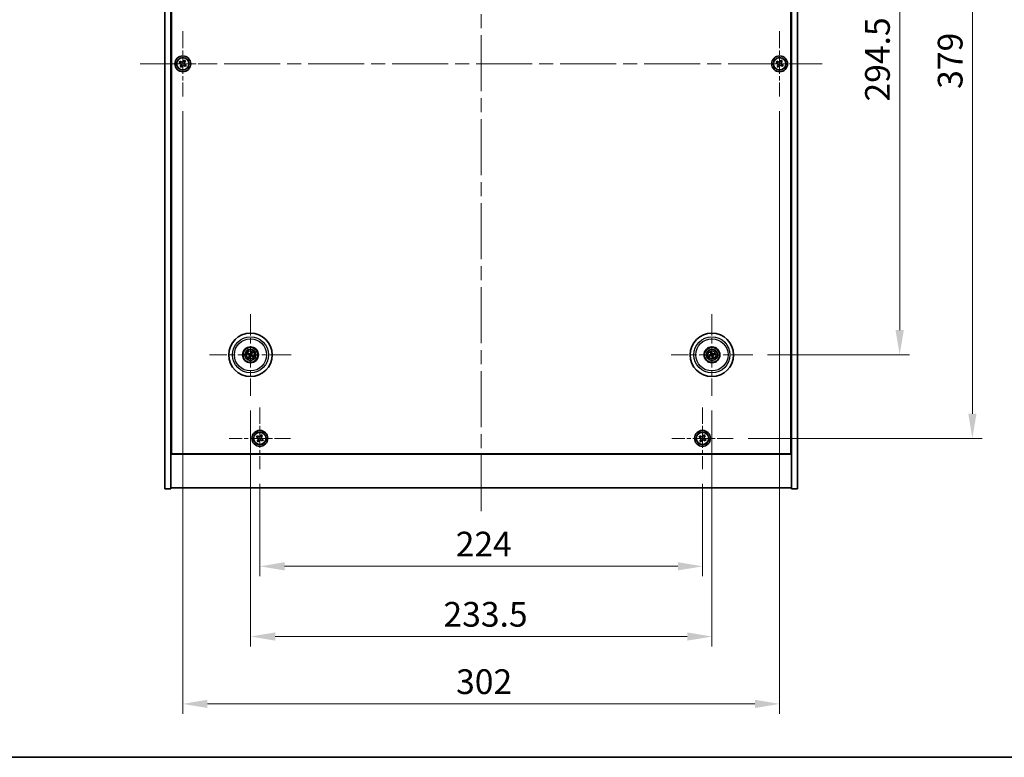
# Model space of a CAD drawing. Units: millimetres. Extents: x 72 to 9516, y 40 to 1445.
# Drawn here: x 2536 to 3034, y 40 to 413 of the extents above; entities that cross this region are included whole.
import ezdxf

# ---------------------------------------------------------------- set-up
doc = ezdxf.new("R2010")
doc.units = ezdxf.units.MM
doc.header["$LTSCALE"] = 5
doc.linetypes.add('CHAIN', pattern=[0.3543, 0.2362, -0.0295, 0.0591, -0.0295])
doc.layers.get('Defpoints').update_dxf_attribs({"lineweight": 25})
for name, color, linetype, lineweight in [('Border (ISO)', 7, 'Continuous', 35), ('Center Mark (ISO)', 131, 'Continuous', 18), ('Centerline (ISO)', 131, 'Continuous', 18), ('Dimension (ISO)', 7, 'Continuous', 18), ('Dimension (ISO) @ 1', 7, 'Continuous', 18), ('Visible (ISO)', 7, 'Continuous', 35), ('Visible Narrow (ISO)', 7, 'Continuous', 25)]:
    doc.layers.add(name, color=color, linetype=linetype, lineweight=lineweight)
doc.styles.add('Note Text (TK)', font='txt')
doc.dimstyles.new('Default - Method 1b (TK)', dxfattribs={"dimscale": 5, "dimtxt": 2.5, "dimasz": 2.5, "dimexe": 1, "dimexo": 1.5, "dimgap": 1, "dimtad": 1, "dimtoh": 1, "dimrnd": 1e-08, "dimdsep": 46, "dimtxsty": 'Note Text (TK)', "dimcen": 0.09, "dimdle": 5, "dimclrd": 100, "dimclre": 100, "dimclrt": 7, "dimadec": 1, "dimazin": 1, "dimtfac": 1, "dimtmove": 0, "dimatfit": 3, "dimfxl": 1, "dimtolj": 1, "dimlwd": -1, "dimlwe": -1, "dimarcsym": 0})

# ---------------------------------------------------------------- blocks, each defined once
blk = doc.blocks.new('図面枠 tk図枠')
at = {"layer": 'Border (ISO)'}
blk.add_line((14.5, 8), (405.5, 8), dxfattribs=at)
blk = doc.blocks.new('*D56')
at = {"layer": 'Defpoints', "color": 0}
for p in [(2906.63, 538.08), (2906.63, 243.58), (2980.98, 243.58)]:
    blk.add_point(p, dxfattribs=at)
at = {"layer": 'Dimension (ISO)', "color": 100}
for p, q in [((2914.13, 538.08), (2985.98, 538.08)), ((2980.98, 525.58), (2980.98, 256.08)), ((2914.13, 243.58), (2985.98, 243.58))]:
    blk.add_line(p, q, dxfattribs=at)
for points in [[(2978.89, 525.58), (2983.06, 525.58), (2980.98, 538.08)], [(2978.89, 256.08), (2983.06, 256.08), (2980.98, 243.58)]]:
    blk.add_solid(points, dxfattribs=at)
at = {"layer": 'Dimension (ISO)', "color": 7, "insert": (2969.73, 371.73), "char_height": 12.5, "attachment_point": 4, "rotation": 90, "style": 'Note Text (TK)'}
blk.add_mtext('\\A1;294.5', dxfattribs=at)
blk = doc.blocks.new('*D57')
at = {"layer": 'Defpoints', "color": 0}
for p in [(2896.78, 580.33), (2896.78, 201.33), (3017.77, 201.33)]:
    blk.add_point(p, dxfattribs=at)
at = {"layer": 'Dimension (ISO)', "color": 100}
for p, q in [((2904.28, 580.33), (3022.77, 580.33)), ((3017.77, 567.83), (3017.77, 213.83)), ((2904.28, 201.33), (3022.77, 201.33))]:
    blk.add_line(p, q, dxfattribs=at)
for points in [[(3015.69, 567.83), (3019.85, 567.83), (3017.77, 580.33)], [(3015.69, 213.83), (3019.85, 213.83), (3017.77, 201.33)]]:
    blk.add_solid(points, dxfattribs=at)
at = {"layer": 'Dimension (ISO)', "color": 7, "insert": (3006.52, 378.15), "char_height": 12.5, "attachment_point": 4, "rotation": 90, "style": 'Note Text (TK)'}
blk.add_mtext('\\A1;379', dxfattribs=at)
blk = doc.blocks.new('*D58')
at = {"layer": 'Defpoints', "color": 0}
for p in [(2657.23, 185.77), (2881.23, 185.77), (2881.23, 136.61)]:
    blk.add_point(p, dxfattribs=at)
at = {"layer": 'Dimension (ISO)', "color": 100}
for p, q in [((2657.23, 178.27), (2657.23, 131.61)), ((2881.23, 178.27), (2881.23, 131.61)), ((2669.73, 136.61), (2868.73, 136.61))]:
    blk.add_line(p, q, dxfattribs=at)
for points in [[(2669.73, 138.69), (2669.73, 134.53), (2657.23, 136.61)], [(2868.73, 138.69), (2868.73, 134.53), (2881.23, 136.61)]]:
    blk.add_solid(points, dxfattribs=at)
at = {"layer": 'Dimension (ISO)', "color": 7, "insert": (2756.34, 147.86), "char_height": 12.5, "attachment_point": 4, "style": 'Note Text (TK)'}
blk.add_mtext('\\A1;224', dxfattribs=at)
blk = doc.blocks.new('*D59')
at = {"layer": 'Defpoints', "color": 0}
for p in [(2652.48, 222.93), (2885.98, 222.93), (2885.98, 101.09)]:
    blk.add_point(p, dxfattribs=at)
at = {"layer": 'Dimension (ISO)', "color": 100}
for p, q in [((2652.48, 215.43), (2652.48, 96.09)), ((2885.98, 215.43), (2885.98, 96.09)), ((2664.98, 101.09), (2873.48, 101.09))]:
    blk.add_line(p, q, dxfattribs=at)
for points in [[(2664.98, 103.18), (2664.98, 99.01), (2652.48, 101.09)], [(2873.48, 103.18), (2873.48, 99.01), (2885.98, 101.09)]]:
    blk.add_solid(points, dxfattribs=at)
at = {"layer": 'Dimension (ISO)', "color": 7, "insert": (2750.12, 112.34), "char_height": 12.5, "attachment_point": 4, "style": 'Note Text (TK)'}
blk.add_mtext('\\A1;233.5', dxfattribs=at)
blk = doc.blocks.new('*D61')
at = {"layer": 'Defpoints', "color": 0}
for p in [(2618.23, 374.33), (2920.23, 374.33), (2920.23, 67.02)]:
    blk.add_point(p, dxfattribs=at)
at = {"layer": 'Dimension (ISO)', "color": 100}
for p, q in [((2618.23, 366.83), (2618.23, 62.02)), ((2920.23, 366.83), (2920.23, 62.02)), ((2630.73, 67.02), (2907.73, 67.02))]:
    blk.add_line(p, q, dxfattribs=at)
for points in [[(2630.73, 69.1), (2630.73, 64.93), (2618.23, 67.02)], [(2907.73, 69.1), (2907.73, 64.93), (2920.23, 67.02)]]:
    blk.add_solid(points, dxfattribs=at)
at = {"layer": 'Dimension (ISO)', "color": 7, "insert": (2756.51, 78.27), "char_height": 12.5, "attachment_point": 4, "style": 'Note Text (TK)'}
blk.add_mtext('\\A1;302', dxfattribs=at)

msp = doc.modelspace()

# ---------------------------------------------------------------- linework, layer by layer
at = {"layer": 'Center Mark (ISO)', "linetype": 'CHAIN', "ltscale": 7.333869}
for p, q in [((2618.2266, 407.3315), (2618.2266, 374.3315)), ((2920.2266, 407.3315), (2920.2266, 374.3315)), ((2634.7266, 390.8315), (2601.7266, 390.8315)), ((2936.7266, 390.8315), (2903.7266, 390.8315))]:
    msp.add_line(p, q, dxfattribs=at)
at = {"layer": 'Center Mark (ISO)', "linetype": 'CHAIN', "ltscale": 9.17975}
for p, q in [((2652.4766, 264.2343), (2652.4766, 222.9286)), ((2885.9766, 264.2343), (2885.9766, 222.9286)), ((2673.1294, 243.5815), (2631.8237, 243.5815)), ((2906.6294, 243.5815), (2865.3237, 243.5815))]:
    msp.add_line(p, q, dxfattribs=at)
at = {"layer": 'Center Mark (ISO)', "linetype": 'CHAIN', "ltscale": 6.914953}
for p, q in [((2657.2266, 216.889), (2657.2266, 185.7739)), ((2881.2266, 216.889), (2881.2266, 185.7739)), ((2672.7841, 201.3315), (2641.669, 201.3315)), ((2896.7841, 201.3315), (2865.669, 201.3315))]:
    msp.add_line(p, q, dxfattribs=at)
at = {"layer": 'Centerline (ISO)', "linetype": 'CHAIN', "ltscale": 23.990969}
for p, q in [((2769.2266, 617.8315), (2769.2266, 163.8315)), ((2596.7266, 390.8315), (2941.7266, 390.8315))]:
    msp.add_line(p, q, dxfattribs=at)
at = {"layer": 'Visible (ISO)'}
for p, q in [((2609.2266, 175.8315), (2609.2266, 605.8315)), ((2612.2266, 175.8315), (2612.2266, 605.8315)), ((2926.2266, 605.8315), (2926.2266, 175.8315)), ((2929.2266, 605.8315), (2929.2266, 175.8315)), ((2612.4766, 193.5815), (2612.4766, 588.0815)), ((2925.9766, 588.0815), (2925.9766, 193.5815)), ((2616.8657, 392.1382), (2616.4678, 391.5143)), ((2616.4678, 391.5143), (2617.0917, 391.1164)), ((2617.4896, 391.7403), (2616.8657, 392.1382)), ((2617.3177, 390.0945), (2616.9198, 389.4706)), ((2616.9198, 389.4706), (2617.5437, 389.0727)), ((2617.5437, 389.0727), (2617.9416, 389.6966)), ((2618.9094, 392.5902), (2618.5115, 391.9663)), ((2619.5333, 392.1923), (2618.9094, 392.5902)), ((2618.9635, 389.9226), (2619.5874, 389.5247)), ((2619.1354, 391.5684), (2619.5333, 392.1923)), ((2619.9853, 390.1486), (2619.3614, 390.5465)), ((2619.5874, 389.5247), (2619.9853, 390.1486)), ((2918.8657, 392.1382), (2918.4678, 391.5143)), ((2918.4678, 391.5143), (2919.0917, 391.1164)), ((2919.4896, 391.7403), (2918.8657, 392.1382)), ((2919.3177, 390.0945), (2918.9198, 389.4706)), ((2918.9198, 389.4706), (2919.5437, 389.0727)), ((2919.5437, 389.0727), (2919.9416, 389.6966)), ((2920.9094, 392.5902), (2920.5115, 391.9663)), ((2921.5333, 392.1923), (2920.9094, 392.5902)), ((2920.9635, 389.9226), (2921.5874, 389.5247)), ((2921.1354, 391.5684), (2921.5333, 392.1923)), ((2921.9853, 390.1486), (2921.3614, 390.5465)), ((2921.5874, 389.5247), (2921.9853, 390.1486)), ((2651.8042, 244.0507), (2651.3591, 244.3606)), ((2652.8406, 244.8942), (2652.6953, 244.3717)), ((2652.9458, 244.2538), (2653.2557, 244.6989)), ((2885.3444, 244.7882), (2885.5958, 244.3076)), ((2885.8592, 244.3929), (2885.7809, 244.9296)), ((2887.1833, 244.2136), (2886.7027, 243.9622)), ((2651.1638, 243.9455), (2651.6864, 243.8002)), ((2652.0073, 242.9091), (2651.6974, 242.464)), ((2652.1125, 242.2687), (2652.2578, 242.7913)), ((2653.1489, 243.1122), (2653.594, 242.8023)), ((2653.7893, 243.2174), (2653.2668, 243.3627)), ((2885.1651, 243.4641), (2884.6284, 243.3858)), ((2884.7698, 242.9493), (2885.2504, 243.2007)), ((2886.0939, 242.77), (2886.1722, 242.2333)), ((2886.6087, 242.3747), (2886.3573, 242.8553)), ((2886.788, 243.6988), (2887.3247, 243.7771)), ((2612.2266, 206.8315), (2612.4766, 206.8315)), ((2612.2266, 206.3315), (2612.4766, 206.3315)), ((2926.2266, 206.8315), (2925.9766, 206.8315)), ((2925.9766, 206.3315), (2926.2266, 206.3315)), ((2655.8657, 202.6382), (2655.4678, 202.0143)), ((2655.4678, 202.0143), (2656.0917, 201.6164)), ((2656.4896, 202.2403), (2655.8657, 202.6382)), ((2656.3177, 200.5945), (2655.9198, 199.9706)), ((2655.9198, 199.9706), (2656.5437, 199.5727)), ((2656.5437, 199.5727), (2656.9416, 200.1966)), ((2657.9094, 203.0902), (2657.5115, 202.4663)), ((2658.5333, 202.6923), (2657.9094, 203.0902)), ((2657.9635, 200.4226), (2658.5874, 200.0247)), ((2658.1354, 202.0684), (2658.5333, 202.6923)), ((2658.9853, 200.6486), (2658.3614, 201.0465)), ((2658.5874, 200.0247), (2658.9853, 200.6486)), ((2879.8657, 202.6382), (2879.4678, 202.0143)), ((2879.4678, 202.0143), (2880.0917, 201.6164)), ((2880.4896, 202.2403), (2879.8657, 202.6382)), ((2880.3177, 200.5945), (2879.9198, 199.9706)), ((2879.9198, 199.9706), (2880.5437, 199.5727)), ((2880.5437, 199.5727), (2880.9416, 200.1966)), ((2881.9094, 203.0902), (2881.5115, 202.4663)), ((2882.5333, 202.6923), (2881.9094, 203.0902)), ((2881.9635, 200.4226), (2882.5874, 200.0247)), ((2882.1354, 202.0684), (2882.5333, 202.6923)), ((2882.9853, 200.6486), (2882.3614, 201.0465)), ((2882.5874, 200.0247), (2882.9853, 200.6486)), ((2612.2266, 193.3315), (2926.2266, 193.3315)), ((2925.9766, 193.5815), (2612.4766, 193.5815)), ((2609.2266, 175.8315), (2612.2266, 175.8315)), ((2926.2266, 176.3315), (2612.2266, 176.3315)), ((2929.2266, 175.8315), (2926.2266, 175.8315))]:
    msp.add_line(p, q, dxfattribs=at)
for centre, radius in [((2618.2266, 390.8315), 4), ((2618.2266, 390.8315), 3.15), ((2920.2266, 390.8315), 4), ((2920.2266, 390.8315), 3.15), ((2652.4766, 243.5815), 11), ((2885.9766, 243.5815), 11), ((2652.4766, 243.5815), 4), ((2652.4766, 243.5815), 3.75), ((2652.4766, 243.5815), 2.8), ((2885.9766, 243.5815), 4), ((2885.9766, 243.5815), 3.75), ((2885.9766, 243.5815), 2.8), ((2657.2266, 201.3315), 4), ((2657.2266, 201.3315), 3.15), ((2881.2266, 201.3315), 4), ((2881.2266, 201.3315), 3.15)]:
    msp.add_circle(centre, radius, dxfattribs=at)
for centre, start, end in [((2652.4766, 243.5815), 55.084832, 74.528207), ((2885.9766, 243.5815), 98.230251, 117.673627), ((2652.4766, 243.5815), 145.084832, 164.528207), ((2652.4766, 243.5815), 235.084832, 254.528207), ((2652.4766, 243.5815), 325.084832, 344.528207), ((2885.9766, 243.5815), 188.230251, 207.673627), ((2885.9766, 243.5815), 278.230251, 297.673627), ((2885.9766, 243.5815), 8.230251, 27.673627)]:
    msp.add_arc(centre, 0.8199, start, end, dxfattribs=at)
for centre, major_axis, start_param, end_param in [((2652.4046, 243.4253), (-4.5383, 2.0913), 4.80330753, 5.00936987), ((2652.6316, 243.507), (-2.1628, -4.5047), 4.41540809, 4.62147044), ((2652.3204, 243.6534), (2.0913, 4.5383), 4.80330753, 5.00936987), ((2886.1406, 243.6332), (1.5026, -4.7658), 4.41540809, 4.62147044), ((2885.8134, 243.5272), (-1.5777, 4.7414), 4.80330753, 5.00936987), ((2886.0283, 243.4175), (-4.7658, -1.5026), 4.41540809, 4.62147044), ((2652.551, 243.7365), (4.5047, -2.1628), 4.41540809, 4.62147044), ((2652.6327, 243.5095), (-2.0913, -4.5383), 4.80330753, 5.00936987), ((2652.3215, 243.6559), (2.1628, 4.5047), 4.41540809, 4.62147044), ((2652.5485, 243.7376), (4.5383, -2.0913), 4.80330753, 5.00936987), ((2652.4021, 243.4264), (-4.5047, 2.1628), 4.41540809, 4.62147044), ((2886.0308, 243.4183), (-4.7414, -1.5777), 4.80330753, 5.00936987), ((2885.9248, 243.7455), (4.7658, 1.5026), 4.41540809, 4.62147044), ((2886.1397, 243.6357), (1.5777, -4.7414), 4.80330753, 5.00936987), ((2885.8126, 243.5297), (-1.5026, 4.7658), 4.41540809, 4.62147044), ((2885.9223, 243.7446), (4.7414, 1.5777), 4.80330753, 5.00936987)]:
    msp.add_ellipse(centre, major_axis=major_axis, ratio=0.08715574, start_param=start_param, end_param=end_param, dxfattribs=at)
for points, knots in [([(2617.3177, 390.0945), (2617.3674, 390.1725), (2617.4051, 390.2658), (2617.4397, 390.4601), (2617.4365, 390.5612), (2617.3962, 390.7433), (2617.3565, 390.8363), (2617.2432, 390.998), (2617.1696, 391.0667), (2617.0917, 391.1164)], [0, 0, 0, 0, 0.027984541, 0.027984541, 0.055969081, 0.055969081, 0.083953622, 0.083953622, 0.111938162, 0.111938162, 0.111938162, 0.111938162]), ([(2617.4896, 391.7403), (2617.5676, 391.6906), (2617.6609, 391.6529), (2617.8552, 391.6183), (2617.9563, 391.6215), (2618.1384, 391.6618), (2618.2314, 391.7015), (2618.3931, 391.8148), (2618.4618, 391.8884), (2618.5115, 391.9663)], [0.338363496, 0.338363496, 0.338363496, 0.338363496, 0.366348036, 0.366348036, 0.394332577, 0.394332577, 0.422317117, 0.422317117, 0.450301658, 0.450301658, 0.450301658, 0.450301658]), ([(2618.9635, 389.9226), (2618.8856, 389.9723), (2618.7922, 390.01), (2618.5979, 390.0446), (2618.4968, 390.0414), (2618.3147, 390.0011), (2618.2217, 389.9614), (2618.06, 389.8481), (2617.9913, 389.7745), (2617.9416, 389.6966)], [0.113199271, 0.113199271, 0.113199271, 0.113199271, 0.141183811, 0.141183811, 0.169168352, 0.169168352, 0.197152892, 0.197152892, 0.225137433, 0.225137433, 0.225137433, 0.225137433]), ([(2619.1354, 391.5684), (2619.0857, 391.4905), (2619.048, 391.3971), (2619.0134, 391.2028), (2619.0166, 391.1017), (2619.0569, 390.9196), (2619.0966, 390.8266), (2619.2099, 390.6649), (2619.2835, 390.5962), (2619.3614, 390.5465)], [0.225164225, 0.225164225, 0.225164225, 0.225164225, 0.253148765, 0.253148765, 0.281133306, 0.281133306, 0.309117846, 0.309117846, 0.337102387, 0.337102387, 0.337102387, 0.337102387]), ([(2919.3177, 390.0945), (2919.3674, 390.1725), (2919.4051, 390.2658), (2919.4397, 390.4601), (2919.4365, 390.5612), (2919.3962, 390.7433), (2919.3565, 390.8363), (2919.2432, 390.998), (2919.1696, 391.0667), (2919.0917, 391.1164)], [0, 0, 0, 0, 0.027984541, 0.027984541, 0.055969081, 0.055969081, 0.083953622, 0.083953622, 0.111938162, 0.111938162, 0.111938162, 0.111938162]), ([(2919.4896, 391.7403), (2919.5676, 391.6906), (2919.6609, 391.6529), (2919.8552, 391.6183), (2919.9563, 391.6215), (2920.1384, 391.6618), (2920.2314, 391.7015), (2920.3931, 391.8148), (2920.4618, 391.8884), (2920.5115, 391.9663)], [0.338363496, 0.338363496, 0.338363496, 0.338363496, 0.366348036, 0.366348036, 0.394332577, 0.394332577, 0.422317117, 0.422317117, 0.450301658, 0.450301658, 0.450301658, 0.450301658]), ([(2920.9635, 389.9226), (2920.8856, 389.9723), (2920.7922, 390.01), (2920.5979, 390.0446), (2920.4968, 390.0414), (2920.3147, 390.0011), (2920.2217, 389.9614), (2920.06, 389.8481), (2919.9913, 389.7745), (2919.9416, 389.6966)], [0.113199271, 0.113199271, 0.113199271, 0.113199271, 0.141183811, 0.141183811, 0.169168352, 0.169168352, 0.197152892, 0.197152892, 0.225137433, 0.225137433, 0.225137433, 0.225137433]), ([(2921.1354, 391.5684), (2921.0857, 391.4905), (2921.048, 391.3971), (2921.0134, 391.2028), (2921.0166, 391.1017), (2921.0569, 390.9196), (2921.0966, 390.8266), (2921.2099, 390.6649), (2921.2835, 390.5962), (2921.3614, 390.5465)], [0.225164225, 0.225164225, 0.225164225, 0.225164225, 0.253148765, 0.253148765, 0.281133306, 0.281133306, 0.309117846, 0.309117846, 0.337102387, 0.337102387, 0.337102387, 0.337102387]), ([(2651.2508, 244.4155), (2651.2598, 244.4116), (2651.2699, 244.4072), (2651.2901, 244.3978), (2651.3036, 244.3913), (2651.3244, 244.3808), (2651.3354, 244.3749), (2651.3493, 244.367), (2651.3552, 244.3634), (2651.3591, 244.3606)], [0.0122628834, 0.0122628834, 0.0122628834, 0.0122628834, 0.0151542734, 0.0151542734, 0.0189595549, 0.0189595549, 0.022715966, 0.022715966, 0.0257516105, 0.0257516105, 0.0257516105, 0.0257516105]), ([(2652.8406, 244.8942), (2652.8418, 244.8988), (2652.8441, 244.9053), (2652.8497, 244.9203), (2652.8545, 244.9319), (2652.8638, 244.9532), (2652.87, 244.9668), (2652.8797, 244.9869), (2652.8846, 244.9968), (2652.889, 245.0055)], [0.0346009038, 0.0346009038, 0.0346009038, 0.0346009038, 0.0376365484, 0.0376365484, 0.0413929595, 0.0413929595, 0.045198241, 0.045198241, 0.0480896309, 0.0480896309, 0.0480896309, 0.0480896309]), ([(2653.3106, 244.8072), (2653.3067, 244.7982), (2653.3023, 244.7881), (2653.2929, 244.7679), (2653.2864, 244.7544), (2653.2759, 244.7336), (2653.27, 244.7226), (2653.2621, 244.7087), (2653.2585, 244.7028), (2653.2557, 244.6989)], [0.0122628834, 0.0122628834, 0.0122628834, 0.0122628834, 0.0151542734, 0.0151542734, 0.0189595549, 0.0189595549, 0.022715966, 0.022715966, 0.0257516105, 0.0257516105, 0.0257516105, 0.0257516105]), ([(2885.3444, 244.7882), (2885.3422, 244.7924), (2885.3394, 244.7987), (2885.3332, 244.8135), (2885.3288, 244.8252), (2885.321, 244.8471), (2885.3163, 244.8613), (2885.3095, 244.8826), (2885.3064, 244.8931), (2885.3037, 244.9026)], [0.0346009038, 0.0346009038, 0.0346009038, 0.0346009038, 0.0376365484, 0.0376365484, 0.0413929595, 0.0413929595, 0.045198241, 0.045198241, 0.0480896309, 0.0480896309, 0.0480896309, 0.0480896309]), ([(2885.7469, 245.0462), (2885.7502, 245.0369), (2885.7538, 245.0265), (2885.7609, 245.0054), (2885.7653, 244.9911), (2885.7719, 244.9688), (2885.7751, 244.9567), (2885.7788, 244.9411), (2885.7802, 244.9343), (2885.7809, 244.9296)], [0.0122628834, 0.0122628834, 0.0122628834, 0.0122628834, 0.0151542734, 0.0151542734, 0.0189595549, 0.0189595549, 0.022715966, 0.022715966, 0.0257516105, 0.0257516105, 0.0257516105, 0.0257516105]), ([(2887.1833, 244.2136), (2887.1875, 244.2158), (2887.1938, 244.2186), (2887.2086, 244.2248), (2887.2203, 244.2292), (2887.2422, 244.237), (2887.2564, 244.2418), (2887.2777, 244.2485), (2887.2882, 244.2516), (2887.2977, 244.2543)], [0.0346009038, 0.0346009038, 0.0346009038, 0.0346009038, 0.0376365484, 0.0376365484, 0.0413929595, 0.0413929595, 0.045198241, 0.045198241, 0.0480896309, 0.0480896309, 0.0480896309, 0.0480896309]), ([(2651.1638, 243.9455), (2651.1592, 243.9467), (2651.1527, 243.949), (2651.1377, 243.9546), (2651.1261, 243.9594), (2651.1048, 243.9687), (2651.0912, 243.9749), (2651.0711, 243.9846), (2651.0612, 243.9895), (2651.0525, 243.9939)], [0.0346009038, 0.0346009038, 0.0346009038, 0.0346009038, 0.0376365484, 0.0376365484, 0.0413929595, 0.0413929595, 0.045198241, 0.045198241, 0.0480896309, 0.0480896309, 0.0480896309, 0.0480896309]), ([(2651.6425, 242.3557), (2651.6464, 242.3647), (2651.6508, 242.3748), (2651.6602, 242.395), (2651.6667, 242.4085), (2651.6772, 242.4293), (2651.6831, 242.4403), (2651.691, 242.4542), (2651.6947, 242.4601), (2651.6974, 242.464)], [0.0122628834, 0.0122628834, 0.0122628834, 0.0122628834, 0.0151542734, 0.0151542734, 0.0189595549, 0.0189595549, 0.022715966, 0.022715966, 0.0257516105, 0.0257516105, 0.0257516105, 0.0257516105]), ([(2651.9543, 243.5418), (2651.9766, 243.5309), (2651.9983, 243.5148), (2652.0336, 243.4752), (2652.0471, 243.4517), (2652.0636, 243.4045), (2652.0678, 243.3777), (2652.0651, 243.3259), (2652.0588, 243.3008), (2652.0489, 243.279)], [0, 0, 0, 0, 0.0074949209, 0.0074949209, 0.0149898419, 0.0149898419, 0.0224863874, 0.0224863874, 0.0296679253, 0.0296679253, 0.0296679253, 0.0296679253]), ([(2652.0119, 243.6619), (2652.0443, 243.6481), (2652.0751, 243.6284), (2652.1181, 243.5903), (2652.1361, 243.5707), (2652.1666, 243.5265), (2652.1792, 243.5018), (2652.1967, 243.4532), (2652.2027, 243.4262), (2652.2074, 243.3726), (2652.2061, 243.3461), (2652.1972, 243.2893), (2652.186, 243.2545), (2652.1699, 243.2232)], [0.1466285026, 0.1466285026, 0.1466285026, 0.1466285026, 0.1576101955, 0.1576101955, 0.1653520771, 0.1653520771, 0.1730939586, 0.1730939586, 0.1808358402, 0.1808358402, 0.1885777218, 0.1885777218, 0.1995594146, 0.1995594146, 0.1995594146, 0.1995594146]), ([(2652.1125, 242.2687), (2652.1113, 242.2641), (2652.109, 242.2576), (2652.1034, 242.2426), (2652.0986, 242.231), (2652.0893, 242.2097), (2652.0831, 242.1961), (2652.0734, 242.176), (2652.0686, 242.1661), (2652.0641, 242.1574)], [0.0346009038, 0.0346009038, 0.0346009038, 0.0346009038, 0.0376365484, 0.0376365484, 0.0413929595, 0.0413929595, 0.045198241, 0.045198241, 0.0480896309, 0.0480896309, 0.0480896309, 0.0480896309]), ([(2652.557, 244.0461), (2652.5432, 244.0137), (2652.5235, 243.9829), (2652.4854, 243.9399), (2652.4658, 243.9219), (2652.4216, 243.8914), (2652.3969, 243.8788), (2652.3483, 243.8614), (2652.3213, 243.8553), (2652.2677, 243.8506), (2652.2412, 243.8519), (2652.1844, 243.8608), (2652.1496, 243.872), (2652.1183, 243.8882)], [0.1466285026, 0.1466285026, 0.1466285026, 0.1466285026, 0.1576101955, 0.1576101955, 0.1653520771, 0.1653520771, 0.1730939586, 0.1730939586, 0.1808358402, 0.1808358402, 0.1885777218, 0.1885777218, 0.1995594146, 0.1995594146, 0.1995594146, 0.1995594146]), ([(2652.4369, 244.1037), (2652.426, 244.0814), (2652.4099, 244.0597), (2652.3703, 244.0244), (2652.3468, 244.0109), (2652.2996, 243.9944), (2652.2728, 243.9902), (2652.221, 243.9929), (2652.1959, 243.9992), (2652.1741, 244.0091)], [0, 0, 0, 0, 0.0074949209, 0.0074949209, 0.0149898419, 0.0149898419, 0.0224863874, 0.0224863874, 0.0296679253, 0.0296679253, 0.0296679253, 0.0296679253]), ([(2652.3961, 243.1168), (2652.4099, 243.1492), (2652.4296, 243.18), (2652.4677, 243.2231), (2652.4873, 243.241), (2652.5315, 243.2715), (2652.5562, 243.2841), (2652.6048, 243.3016), (2652.6318, 243.3076), (2652.6854, 243.3123), (2652.7119, 243.311), (2652.7687, 243.3021), (2652.8035, 243.2909), (2652.8348, 243.2748)], [0.1466285026, 0.1466285026, 0.1466285026, 0.1466285026, 0.1576101955, 0.1576101955, 0.1653520771, 0.1653520771, 0.1730939586, 0.1730939586, 0.1808358402, 0.1808358402, 0.1885777218, 0.1885777218, 0.1995594146, 0.1995594146, 0.1995594146, 0.1995594146]), ([(2652.5162, 243.0592), (2652.5271, 243.0815), (2652.5432, 243.1032), (2652.5828, 243.1385), (2652.6063, 243.152), (2652.6535, 243.1685), (2652.6803, 243.1727), (2652.7321, 243.17), (2652.7572, 243.1637), (2652.7791, 243.1538)], [0, 0, 0, 0, 0.0074949209, 0.0074949209, 0.0149898419, 0.0149898419, 0.0224863874, 0.0224863874, 0.0296679253, 0.0296679253, 0.0296679253, 0.0296679253]), ([(2652.9412, 243.501), (2652.9088, 243.5148), (2652.878, 243.5345), (2652.835, 243.5726), (2652.817, 243.5922), (2652.7865, 243.6364), (2652.7739, 243.6611), (2652.7565, 243.7097), (2652.7504, 243.7367), (2652.7457, 243.7903), (2652.747, 243.8168), (2652.7559, 243.8736), (2652.7671, 243.9084), (2652.7833, 243.9397)], [0.1466285026, 0.1466285026, 0.1466285026, 0.1466285026, 0.1576101955, 0.1576101955, 0.1653520771, 0.1653520771, 0.1730939586, 0.1730939586, 0.1808358402, 0.1808358402, 0.1885777218, 0.1885777218, 0.1995594146, 0.1995594146, 0.1995594146, 0.1995594146]), ([(2652.9988, 243.6211), (2652.9765, 243.632), (2652.9548, 243.6481), (2652.9195, 243.6877), (2652.906, 243.7112), (2652.8895, 243.7584), (2652.8853, 243.7852), (2652.888, 243.837), (2652.8943, 243.8621), (2652.9042, 243.884)], [0, 0, 0, 0, 0.0074949209, 0.0074949209, 0.0149898419, 0.0149898419, 0.0224863874, 0.0224863874, 0.0296679253, 0.0296679253, 0.0296679253, 0.0296679253]), ([(2653.7023, 242.7474), (2653.6933, 242.7513), (2653.6832, 242.7557), (2653.663, 242.7651), (2653.6495, 242.7716), (2653.6287, 242.7821), (2653.6177, 242.788), (2653.6038, 242.7959), (2653.5979, 242.7996), (2653.594, 242.8023)], [0.0122628834, 0.0122628834, 0.0122628834, 0.0122628834, 0.0151542734, 0.0151542734, 0.0189595549, 0.0189595549, 0.022715966, 0.022715966, 0.0257516105, 0.0257516105, 0.0257516105, 0.0257516105]), ([(2653.7893, 243.2174), (2653.7939, 243.2162), (2653.8004, 243.2139), (2653.8154, 243.2083), (2653.827, 243.2035), (2653.8483, 243.1942), (2653.8619, 243.188), (2653.882, 243.1783), (2653.8919, 243.1735), (2653.9006, 243.169)], [0.0346009038, 0.0346009038, 0.0346009038, 0.0346009038, 0.0376365484, 0.0376365484, 0.0413929595, 0.0413929595, 0.045198241, 0.045198241, 0.0480896309, 0.0480896309, 0.0480896309, 0.0480896309]), ([(2884.5119, 243.3518), (2884.5211, 243.3551), (2884.5315, 243.3587), (2884.5526, 243.3658), (2884.5669, 243.3702), (2884.5893, 243.3768), (2884.6013, 243.38), (2884.6169, 243.3837), (2884.6237, 243.3851), (2884.6284, 243.3858)], [0.0122628834, 0.0122628834, 0.0122628834, 0.0122628834, 0.0151542734, 0.0151542734, 0.0189595549, 0.0189595549, 0.022715966, 0.022715966, 0.0257516105, 0.0257516105, 0.0257516105, 0.0257516105]), ([(2884.7698, 242.9493), (2884.7656, 242.9471), (2884.7593, 242.9443), (2884.7445, 242.9381), (2884.7328, 242.9337), (2884.7109, 242.9259), (2884.6967, 242.9212), (2884.6754, 242.9144), (2884.6649, 242.9113), (2884.6554, 242.9086)], [0.0346009038, 0.0346009038, 0.0346009038, 0.0346009038, 0.0376365484, 0.0376365484, 0.0413929595, 0.0413929595, 0.045198241, 0.045198241, 0.0480896309, 0.0480896309, 0.0480896309, 0.0480896309]), ([(2885.5905, 243.9354), (2885.5978, 243.9117), (2885.6009, 243.8848), (2885.5961, 243.832), (2885.5882, 243.8061), (2885.5651, 243.7617), (2885.5484, 243.7404), (2885.5087, 243.7069), (2885.4861, 243.6943), (2885.4634, 243.6866)], [0, 0, 0, 0, 0.0074949209, 0.0074949209, 0.0149898419, 0.0149898419, 0.0224863874, 0.0224863874, 0.0296679253, 0.0296679253, 0.0296679253, 0.0296679253]), ([(2885.7175, 243.9755), (2885.7295, 243.9424), (2885.7363, 243.9065), (2885.7379, 243.849), (2885.7359, 243.8225), (2885.7245, 243.77), (2885.7151, 243.7439), (2885.6916, 243.698), (2885.676, 243.6751), (2885.6401, 243.635), (2885.6199, 243.6179), (2885.5723, 243.5855), (2885.5393, 243.5698), (2885.5055, 243.5603)], [0.1466285026, 0.1466285026, 0.1466285026, 0.1466285026, 0.1576101955, 0.1576101955, 0.1653520771, 0.1653520771, 0.1730939586, 0.1730939586, 0.1808358402, 0.1808358402, 0.1885777218, 0.1885777218, 0.1995594146, 0.1995594146, 0.1995594146, 0.1995594146]), ([(2885.5825, 243.3224), (2885.6156, 243.3344), (2885.6515, 243.3412), (2885.709, 243.3428), (2885.7355, 243.3408), (2885.788, 243.3294), (2885.8141, 243.32), (2885.86, 243.2965), (2885.8829, 243.2809), (2885.923, 243.245), (2885.9401, 243.2248), (2885.9725, 243.1772), (2885.9882, 243.1442), (2885.9977, 243.1104)], [0.1466285026, 0.1466285026, 0.1466285026, 0.1466285026, 0.1576101955, 0.1576101955, 0.1653520771, 0.1653520771, 0.1730939586, 0.1730939586, 0.1808358402, 0.1808358402, 0.1885777218, 0.1885777218, 0.1995594146, 0.1995594146, 0.1995594146, 0.1995594146]), ([(2885.6226, 243.1954), (2885.6464, 243.2027), (2885.6732, 243.2058), (2885.726, 243.201), (2885.7519, 243.1931), (2885.7963, 243.17), (2885.8176, 243.1533), (2885.8511, 243.1136), (2885.8637, 243.091), (2885.8714, 243.0683)], [0, 0, 0, 0, 0.0074949209, 0.0074949209, 0.0149898419, 0.0149898419, 0.0224863874, 0.0224863874, 0.0296679253, 0.0296679253, 0.0296679253, 0.0296679253]), ([(2886.3706, 243.8406), (2886.3375, 243.8285), (2886.3016, 243.8217), (2886.2441, 243.8201), (2886.2176, 243.8221), (2886.1651, 243.8336), (2886.139, 243.843), (2886.0931, 243.8664), (2886.0702, 243.882), (2886.0301, 243.9179), (2886.013, 243.9381), (2885.9806, 243.9857), (2885.9649, 244.0187), (2885.9554, 244.0526)], [0.1466285026, 0.1466285026, 0.1466285026, 0.1466285026, 0.1576101955, 0.1576101955, 0.1653520771, 0.1653520771, 0.1730939586, 0.1730939586, 0.1808358402, 0.1808358402, 0.1885777218, 0.1885777218, 0.1995594146, 0.1995594146, 0.1995594146, 0.1995594146]), ([(2886.3305, 243.9675), (2886.3068, 243.9602), (2886.2799, 243.9571), (2886.2271, 243.9619), (2886.2012, 243.9698), (2886.1568, 243.9929), (2886.1355, 244.0096), (2886.102, 244.0493), (2886.0894, 244.0719), (2886.0817, 244.0946)], [0, 0, 0, 0, 0.0074949209, 0.0074949209, 0.0149898419, 0.0149898419, 0.0224863874, 0.0224863874, 0.0296679253, 0.0296679253, 0.0296679253, 0.0296679253]), ([(2886.2062, 242.1168), (2886.2029, 242.126), (2886.1993, 242.1364), (2886.1923, 242.1575), (2886.1878, 242.1718), (2886.1812, 242.1942), (2886.178, 242.2062), (2886.1743, 242.2218), (2886.1729, 242.2286), (2886.1722, 242.2333)], [0.0122628834, 0.0122628834, 0.0122628834, 0.0122628834, 0.0151542734, 0.0151542734, 0.0189595549, 0.0189595549, 0.022715966, 0.022715966, 0.0257516105, 0.0257516105, 0.0257516105, 0.0257516105]), ([(2886.2357, 243.1874), (2886.2236, 243.2205), (2886.2168, 243.2564), (2886.2152, 243.3139), (2886.2172, 243.3404), (2886.2286, 243.3929), (2886.2381, 243.419), (2886.2615, 243.4649), (2886.2771, 243.4878), (2886.313, 243.5279), (2886.3332, 243.545), (2886.3808, 243.5774), (2886.4138, 243.5931), (2886.4477, 243.6026)], [0.1466285026, 0.1466285026, 0.1466285026, 0.1466285026, 0.1576101955, 0.1576101955, 0.1653520771, 0.1653520771, 0.1730939586, 0.1730939586, 0.1808358402, 0.1808358402, 0.1885777218, 0.1885777218, 0.1995594146, 0.1995594146, 0.1995594146, 0.1995594146]), ([(2886.3626, 243.2275), (2886.3553, 243.2513), (2886.3522, 243.2781), (2886.357, 243.3309), (2886.3649, 243.3568), (2886.388, 243.4012), (2886.4047, 243.4225), (2886.4444, 243.456), (2886.467, 243.4686), (2886.4897, 243.4763)], [0, 0, 0, 0, 0.0074949209, 0.0074949209, 0.0149898419, 0.0149898419, 0.0224863874, 0.0224863874, 0.0296679253, 0.0296679253, 0.0296679253, 0.0296679253]), ([(2886.6087, 242.3747), (2886.6109, 242.3705), (2886.6137, 242.3642), (2886.6199, 242.3494), (2886.6243, 242.3377), (2886.6321, 242.3158), (2886.6369, 242.3016), (2886.6436, 242.2803), (2886.6467, 242.2698), (2886.6494, 242.2603)], [0.0346009038, 0.0346009038, 0.0346009038, 0.0346009038, 0.0376365484, 0.0376365484, 0.0413929595, 0.0413929595, 0.045198241, 0.045198241, 0.0480896309, 0.0480896309, 0.0480896309, 0.0480896309]), ([(2887.4413, 243.8111), (2887.432, 243.8078), (2887.4216, 243.8042), (2887.4005, 243.7972), (2887.3862, 243.7927), (2887.3639, 243.7861), (2887.3518, 243.7829), (2887.3362, 243.7792), (2887.3294, 243.7778), (2887.3247, 243.7771)], [0.0122628834, 0.0122628834, 0.0122628834, 0.0122628834, 0.0151542734, 0.0151542734, 0.0189595549, 0.0189595549, 0.022715966, 0.022715966, 0.0257516105, 0.0257516105, 0.0257516105, 0.0257516105]), ([(2656.3177, 200.5945), (2656.3674, 200.6725), (2656.4051, 200.7658), (2656.4397, 200.9601), (2656.4365, 201.0612), (2656.3962, 201.2433), (2656.3565, 201.3363), (2656.2432, 201.498), (2656.1696, 201.5667), (2656.0917, 201.6164)], [0, 0, 0, 0, 0.027984541, 0.027984541, 0.055969081, 0.055969081, 0.083953622, 0.083953622, 0.111938162, 0.111938162, 0.111938162, 0.111938162]), ([(2656.4896, 202.2403), (2656.5676, 202.1906), (2656.6609, 202.1529), (2656.8552, 202.1183), (2656.9563, 202.1215), (2657.1384, 202.1618), (2657.2314, 202.2015), (2657.3931, 202.3148), (2657.4618, 202.3884), (2657.5115, 202.4663)], [0.338363496, 0.338363496, 0.338363496, 0.338363496, 0.366348036, 0.366348036, 0.394332577, 0.394332577, 0.422317117, 0.422317117, 0.450301658, 0.450301658, 0.450301658, 0.450301658]), ([(2657.9635, 200.4226), (2657.8856, 200.4723), (2657.7922, 200.51), (2657.5979, 200.5446), (2657.4968, 200.5414), (2657.3147, 200.5011), (2657.2217, 200.4614), (2657.06, 200.3481), (2656.9913, 200.2745), (2656.9416, 200.1966)], [0.113199271, 0.113199271, 0.113199271, 0.113199271, 0.141183811, 0.141183811, 0.169168352, 0.169168352, 0.197152892, 0.197152892, 0.225137433, 0.225137433, 0.225137433, 0.225137433]), ([(2658.1354, 202.0684), (2658.0857, 201.9905), (2658.048, 201.8971), (2658.0134, 201.7028), (2658.0166, 201.6017), (2658.0569, 201.4196), (2658.0966, 201.3266), (2658.2099, 201.1649), (2658.2835, 201.0962), (2658.3614, 201.0465)], [0.225164225, 0.225164225, 0.225164225, 0.225164225, 0.253148765, 0.253148765, 0.281133306, 0.281133306, 0.309117846, 0.309117846, 0.337102387, 0.337102387, 0.337102387, 0.337102387]), ([(2880.3177, 200.5945), (2880.3674, 200.6725), (2880.4051, 200.7658), (2880.4397, 200.9601), (2880.4365, 201.0612), (2880.3962, 201.2433), (2880.3565, 201.3363), (2880.2432, 201.498), (2880.1696, 201.5667), (2880.0917, 201.6164)], [0, 0, 0, 0, 0.027984541, 0.027984541, 0.055969081, 0.055969081, 0.083953622, 0.083953622, 0.111938162, 0.111938162, 0.111938162, 0.111938162]), ([(2880.4896, 202.2403), (2880.5676, 202.1906), (2880.6609, 202.1529), (2880.8552, 202.1183), (2880.9563, 202.1215), (2881.1384, 202.1618), (2881.2314, 202.2015), (2881.3931, 202.3148), (2881.4618, 202.3884), (2881.5115, 202.4663)], [0.338363496, 0.338363496, 0.338363496, 0.338363496, 0.366348036, 0.366348036, 0.394332577, 0.394332577, 0.422317117, 0.422317117, 0.450301658, 0.450301658, 0.450301658, 0.450301658]), ([(2881.9635, 200.4226), (2881.8856, 200.4723), (2881.7922, 200.51), (2881.5979, 200.5446), (2881.4968, 200.5414), (2881.3147, 200.5011), (2881.2217, 200.4614), (2881.06, 200.3481), (2880.9913, 200.2745), (2880.9416, 200.1966)], [0.113199271, 0.113199271, 0.113199271, 0.113199271, 0.141183811, 0.141183811, 0.169168352, 0.169168352, 0.197152892, 0.197152892, 0.225137433, 0.225137433, 0.225137433, 0.225137433]), ([(2882.1354, 202.0684), (2882.0857, 201.9905), (2882.048, 201.8971), (2882.0134, 201.7028), (2882.0166, 201.6017), (2882.0569, 201.4196), (2882.0966, 201.3266), (2882.2099, 201.1649), (2882.2835, 201.0962), (2882.3614, 201.0465)], [0.225164225, 0.225164225, 0.225164225, 0.225164225, 0.253148765, 0.253148765, 0.281133306, 0.281133306, 0.309117846, 0.309117846, 0.337102387, 0.337102387, 0.337102387, 0.337102387])]:
    msp.add_open_spline(points, degree=3, knots=knots, dxfattribs=at)
for points, weights in [([(2652.6953, 244.3717), (2652.6074, 244.1646), (2652.557, 244.0461)], [1, 1.31905273402, 1.607360829]), ([(2652.7833, 243.9397), (2652.8424, 244.0541), (2652.9458, 244.2538)], [1.607360829, 1.31905273402, 1]), ([(2885.5958, 244.3076), (2885.6732, 244.0964), (2885.7175, 243.9755)], [1, 1.31905273402, 1.607360829]), ([(2885.9554, 244.0526), (2885.9203, 244.1765), (2885.8592, 244.3929)], [1.607360829, 1.31905273402, 1]), ([(2651.6864, 243.8002), (2651.8934, 243.7123), (2652.0119, 243.6619)], [1, 1.31905273402, 1.607360829]), ([(2652.1183, 243.8882), (2652.0039, 243.9473), (2651.8042, 244.0507)], [1.607360829, 1.31905273402, 1]), ([(2652.1699, 243.2232), (2652.1107, 243.1088), (2652.0073, 242.9091)], [1.607360829, 1.31905273402, 1]), ([(2652.2578, 242.7913), (2652.3457, 242.9983), (2652.3961, 243.1168)], [1, 1.31905273402, 1.607360829]), ([(2652.8348, 243.2748), (2652.9492, 243.2156), (2653.1489, 243.1122)], [1.607360829, 1.31905273402, 1]), ([(2653.2668, 243.3627), (2653.0597, 243.4506), (2652.9412, 243.501)], [1, 1.31905273402, 1.607360829]), ([(2885.5055, 243.5603), (2885.3815, 243.5252), (2885.1651, 243.4641)], [1.607360829, 1.31905273402, 1]), ([(2885.2504, 243.2007), (2885.4616, 243.2781), (2885.5825, 243.3224)], [1, 1.31905273402, 1.607360829]), ([(2885.9977, 243.1104), (2886.0328, 242.9864), (2886.0939, 242.77)], [1.607360829, 1.31905273402, 1]), ([(2886.3573, 242.8553), (2886.2799, 243.0665), (2886.2357, 243.1874)], [1, 1.31905273402, 1.607360829]), ([(2886.7027, 243.9622), (2886.4915, 243.8848), (2886.3706, 243.8406)], [1, 1.31905273402, 1.607360829]), ([(2886.4477, 243.6026), (2886.5716, 243.6377), (2886.788, 243.6988)], [1.607360829, 1.31905273402, 1])]:
    msp.add_rational_spline(points, weights, degree=2, dxfattribs=at)
at = {"layer": 'Visible Narrow (ISO)'}
for p, q in [((2651.9543, 243.5418), (2652.0119, 243.6619)), ((2652.0489, 243.279), (2652.1699, 243.2232)), ((2652.1741, 244.0091), (2652.1183, 243.8882)), ((2652.5162, 243.0592), (2652.3961, 243.1168)), ((2652.4369, 244.1037), (2652.557, 244.0461)), ((2652.7791, 243.1538), (2652.8348, 243.2748)), ((2652.9042, 243.884), (2652.7833, 243.9397)), ((2652.9988, 243.6211), (2652.9412, 243.501)), ((2885.4634, 243.6866), (2885.5055, 243.5603)), ((2885.6226, 243.1954), (2885.5825, 243.3224)), ((2885.5905, 243.9354), (2885.7175, 243.9755)), ((2885.8714, 243.0683), (2885.9977, 243.1104)), ((2886.0817, 244.0946), (2885.9554, 244.0526)), ((2886.3626, 243.2275), (2886.2357, 243.1874)), ((2886.3305, 243.9675), (2886.3706, 243.8406)), ((2886.4897, 243.4763), (2886.4477, 243.6026))]:
    msp.add_line(p, q, dxfattribs=at)
for centre, radius in [((2618.2266, 390.8315), 3.0575), ((2920.2266, 390.8315), 3.0575), ((2652.4766, 243.5815), 9.1393), ((2652.4766, 243.5815), 8.1529), ((2885.9766, 243.5815), 9.1393), ((2885.9766, 243.5815), 8.1529), ((2652.4766, 243.5815), 2.7135), ((2652.4766, 243.5815), 1.9975), ((2885.9766, 243.5815), 2.7135), ((2885.9766, 243.5815), 1.9975), ((2657.2266, 201.3315), 3.0575), ((2881.2266, 201.3315), 3.0575)]:
    msp.add_circle(centre, radius, dxfattribs=at)
for centre, radius, start, end in [((2652.4766, 243.5815), 1.4826, 145.76699, 163.846049), ((2652.4766, 243.5815), 1.3623, 145.111841, 164.501198), ((2652.4766, 243.5815), 1.3623, 55.111841, 74.501198), ((2652.4766, 243.5815), 1.4826, 55.76699, 73.846049), ((2885.9766, 243.5815), 1.4826, 98.912409, 116.991468), ((2885.9766, 243.5815), 1.3623, 98.25726, 117.646618), ((2885.9766, 243.5815), 1.3623, 8.25726, 27.646618), ((2885.9766, 243.5815), 1.4826, 8.912409, 26.991468), ((2652.4766, 243.5815), 1.4826, 235.76699, 253.846049), ((2652.4766, 243.5815), 1.3623, 235.111841, 254.501198), ((2652.4766, 243.5815), 1.3623, 325.111841, 344.501198), ((2652.4766, 243.5815), 1.4826, 325.76699, 343.846049), ((2885.9766, 243.5815), 1.4826, 188.912409, 206.991468), ((2885.9766, 243.5815), 1.3623, 188.25726, 207.646618), ((2885.9766, 243.5815), 1.3623, 278.25726, 297.646618), ((2885.9766, 243.5815), 1.4826, 278.912409, 296.991468)]:
    msp.add_arc(centre, radius, start, end, dxfattribs=at)

# ---------------------------------------------------------------- block references
at = {"xscale": 5, "yscale": 5, "zscale": 5}
msp.add_blockref('図面枠 tk図枠', (1965, 0), dxfattribs=at)

# ---------------------------------------------------------------- dimensions: what is measured, and where the dimension line sits
at = {"layer": 'Dimension (ISO) @ 1', "color": 100}
for base, p1, p2, angle, picture, middle in [((3017.7714, 201.3315), (2896.7841, 580.3315), (2896.7841, 201.3315), 90, '*D57', (3017.7714, 390.8315)), ((2980.9766, 243.5815), (2906.6294, 538.0815), (2906.6294, 243.5815), 90, '*D56', (2980.9766, 390.8315)), ((2920.2266, 67.015), (2618.2266, 374.3315), (2920.2266, 374.3315), 180, '*D61', (2769.2266, 67.015)), ((2885.9766, 101.0944), (2652.4766, 222.9286), (2885.9766, 222.9286), 180, '*D59', (2769.2266, 101.0944)), ((2881.2266, 136.6088), (2657.2266, 185.7739), (2881.2266, 185.7739), 180, '*D58', (2769.2266, 136.6088))]:
    dim = msp.add_linear_dim(base=base, p1=p1, p2=p2, angle=angle, dimstyle='Default - Method 1b (TK)', override={"dimscale": 1, "dimtxt": 12.5, "dimasz": 12.5, "dimexe": 5, "dimexo": 7.5, "dimgap": 5, "dimtoh": 0, "dimdec": 2, "dimcen": 0.45, "dimtol": 0, "dimlim": 0, "dimtp": 0, "dimtm": 0, "dimtdec": 2, "dimtix": 0, "dimtofl": 0, "dimtmove": 0, "dimatfit": 1}, dxfattribs=at)
    dim.commit()
    dim.dimension.update_dxf_attribs({"geometry": picture, "text_midpoint": middle, "dimtype": 128})

doc.saveas('drawing.dxf')
